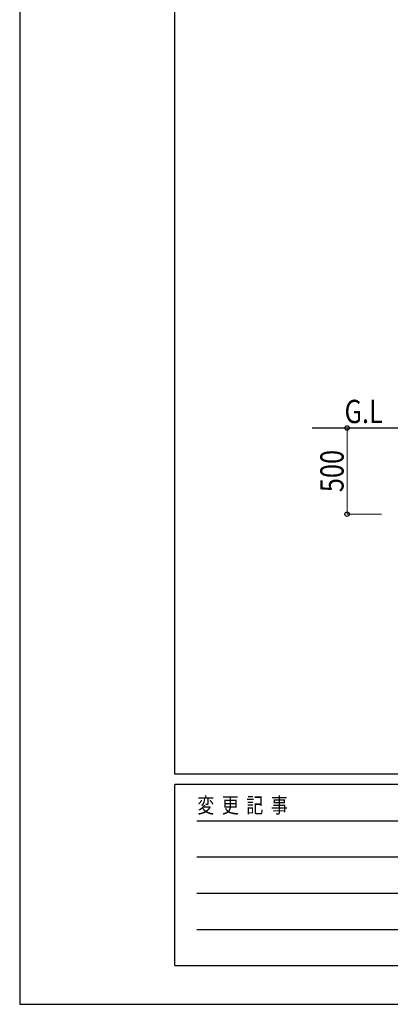
# Model space of a CAD drawing. Units: millimetres. Extents: x 0 to 25230, y 0 to 17820.
# Drawn here: x 0 to 2151, y 0 to 5713 of the extents above; entities that cross this region are included whole.
import ezdxf

# ---------------------------------------------------------------- set-up
doc = ezdxf.new("R2010")
doc.units = ezdxf.units.MM
for name, color, linetype, lineweight in [('YKK_A1', 4, 'Continuous', 30), ('YKK_D', 6, 'Continuous', 13), ('YKK_ZWAK', 7, 'Continuous', 30)]:
    doc.layers.add(name, color=color, linetype=linetype, lineweight=lineweight)
doc.styles.add('text-b', font='extslim2.shx', dxfattribs={"width": 0.8, "bigfont": 'extfont2.shx'})

msp = doc.modelspace()

# ---------------------------------------------------------------- linework, layer by layer
at = {"layer": 'YKK_A1'}
msp.add_line((2467.6, 3344), (1697.6, 3344), dxfattribs=at)
at = {"layer": 'YKK_D'}
for p, q in [((2099.1, 3344), (1899.1, 3344)), ((1900.1, 3344), (1900.1, 2844)), ((2099.1, 2844), (1899.1, 2844))]:
    msp.add_line(p, q, dxfattribs=at)
at = {"layer": 'YKK_D', "linetype": 'ByBlock', "lineweight": -2}
for centre in [(1900.1, 3344), (1900.1, 2844)]:
    msp.add_circle(centre, 12.8, dxfattribs=at)
at = {"layer": 'YKK_ZWAK'}
for p, q in [((0, 17820), (0, 0)), ((900.1, 1335), (900.1, 17235)), ((24300.1, 1335), (900.1, 1335)), ((8700.1, 1275), (900.1, 1275)), ((900.1, 225), (900.1, 1275)), ((1027.6, 1065), (8550.1, 1065)), ((1027.6, 855), (8550.1, 855)), ((1027.6, 645), (8550.1, 645)), ((1027.6, 435), (8550.1, 435)), ((900.1, 225), (8700.1, 225)), ((0, 0), (25230, 0))]:
    msp.add_line(p, q, dxfattribs=at)

# ---------------------------------------------------------------- texts
at = {"layer": 'YKK_A1', "style": 'text-b', "width": 0.8}
msp.add_text('G.L', height=135, dxfattribs=at).set_placement((1885.5, 3372.5))
at = {"layer": 'YKK_D', "style": 'text-b', "width": 0.8}
msp.add_text('500', height=135, rotation=90, dxfattribs=at).set_placement((1880.1, 2971.6))
at = {"layer": 'YKK_ZWAK', "style": 'text-b', "width": 0.8}
msp.add_text('変  更  記  事', height=90, dxfattribs=at).set_placement((1031.1, 1110))

doc.saveas('drawing.dxf')
